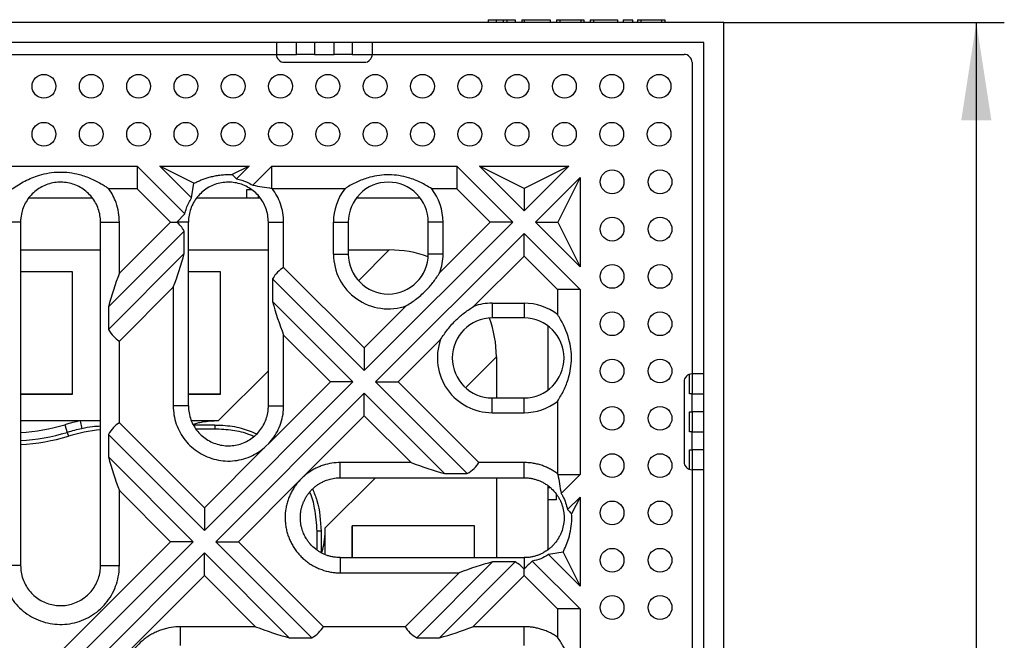
# Model space of a CAD drawing. Units: millimetres. Extents: x -91 to 664, y -32 to 370.
# Drawn here: x 95 to 130, y 118 to 141 of the extents above; entities that cross this region are included whole.
import ezdxf

# ---------------------------------------------------------------- set-up
doc = ezdxf.new("R2010")
doc.units = ezdxf.units.MM
doc.layers.add('FORMAT', color=7, linetype='Continuous')
doc.styles.add('SLDTEXTSTYLE1', font='TXT', dxfattribs={"width": 0.7})
doc.dimstyles.new('SLDDIMSTYLE0', dxfattribs={"dimtxt": 3.5, "dimasz": 3.5, "dimexe": 0, "dimexo": 0.0625, "dimgap": 0.875, "dimtad": 2, "dimlfac": 3.5, "dimrnd": 1e-09, "dimzin": 12, "dimdsep": 46, "dimtxsty": 'SLDTEXTSTYLE1', "dimsah": 1, "dimcen": 0.09, "dimadec": 0, "dimazin": 3, "dimtfac": 1, "dimtdec": 3, "dimtofl": 0, "dimtmove": 0, "dimatfit": 3, "dimfxl": 0, "dimfrac": 2, "dimtolj": 1, "dimtzin": 12, "dimarcsym": 0})

# ---------------------------------------------------------------- blocks, each defined once
blk = doc.blocks.new('SW_SYMBOL_MOD_BOX')
at = {"layer": 'FORMAT', "color": 0}
for p, q in [((200, 200), (200, 800)), ((200, 800), (800, 800)), ((800, 800), (800, 200)), ((200, 200), (800, 200))]:
    blk.add_line(p, q, dxfattribs=at)
blk = doc.blocks.new('_D_1')
at = {"layer": 'FORMAT'}
for p, q in [((119.919, 140.434), (129.929, 140.434)), ((128.929, 140.434), (128.929, 69.005)), ((119.919, 69.005), (129.929, 69.005))]:
    blk.add_line(p, q, dxfattribs=at)
for points in [[(128.929, 140.434), (128.391, 136.934), (129.468, 136.934)], [(128.929, 69.005), (129.468, 72.505), (128.391, 72.505)]]:
    blk.add_solid(points, dxfattribs=at)
at = {"layer": 'FORMAT', "xscale": 0.004614427860696517, "yscale": 0.004614427860696517, "zscale": 0.004614427860696517, "rotation": 90.0000000000004}
blk.add_blockref('SW_SYMBOL_MOD_BOX', (128.372, 95.888), dxfattribs=at)
at = {"layer": 'FORMAT', "char_height": 3.5, "attachment_point": 1, "rotation": 90, "style": 'SLDTEXTSTYLE1'}
for s, insert in [('1', (124.418, 110.372)), ('%%p', (124.418, 107.166)), ('250', (124.418, 100.696))]:
    blk.add_mtext(s, dxfattribs=dict(at, insert=insert))

msp = doc.modelspace()

# ---------------------------------------------------------------- linework, layer by layer
at = {"color": 7, "linetype": 'Continuous', "lineweight": 25}
for p, q in [((119.9086, 140.4339), (48.4801, 140.4339)), ((111.4777, 140.5196), (111.4777, 140.4339)), ((111.4777, 140.5196), (111.7635, 140.5196)), ((111.7635, 140.5196), (111.7635, 140.4339)), ((111.7635, 140.5196), (112.0106, 140.5196)), ((112.0106, 140.5196), (112.0106, 140.4339)), ((112.0106, 140.5196), (112.1494, 140.5196)), ((112.1494, 140.5196), (112.449, 140.5196)), ((112.1494, 140.5196), (112.1494, 140.4339)), ((112.449, 140.5196), (112.449, 140.4339)), ((112.6777, 140.5196), (112.6777, 140.4339)), ((112.6777, 140.5196), (112.7705, 140.5196)), ((112.7705, 140.5196), (112.7705, 140.4339)), ((112.7705, 140.5196), (113.7015, 140.5196)), ((113.7015, 140.5196), (113.7015, 140.4339)), ((113.9234, 140.5196), (113.9234, 140.4339)), ((113.9234, 140.5196), (114.0377, 140.5196)), ((114.0377, 140.5196), (114.0377, 140.4339)), ((114.0377, 140.5196), (114.7873, 140.5196)), ((114.7873, 140.5196), (114.7873, 140.4339)), ((114.7873, 140.5196), (114.9015, 140.5196)), ((114.9015, 140.5196), (114.9015, 140.4339)), ((115.1301, 140.5196), (115.1301, 140.4339)), ((115.1301, 140.5196), (115.2444, 140.5196)), ((115.2444, 140.5196), (115.2444, 140.4339)), ((115.2444, 140.5196), (116.1015, 140.5196)), ((116.1015, 140.5196), (116.1015, 140.4339)), ((116.3064, 140.5196), (116.3064, 140.4339)), ((116.3064, 140.5196), (116.6492, 140.5196)), ((116.4991, 140.5196), (116.4991, 140.5303)), ((116.6492, 140.4339), (116.6492, 140.5196)), ((116.8193, 140.5196), (116.8193, 140.4339)), ((116.8193, 140.5196), (116.9336, 140.5196)), ((116.9336, 140.5196), (116.9336, 140.4339)), ((116.9336, 140.5196), (117.6765, 140.5196)), ((117.6765, 140.5196), (117.6765, 140.4339)), ((117.6765, 140.5196), (117.7907, 140.5196)), ((117.7907, 140.5196), (117.7907, 140.4339)), ((119.9086, 69.0053), (119.9086, 140.4339)), ((119.1944, 139.7196), (49.1944, 139.7196)), ((103.9086, 139.7196), (103.9086, 139.2911)), ((104.6229, 139.2911), (104.6229, 139.7196)), ((105.2658, 139.7196), (105.2658, 139.2911)), ((105.9801, 139.2911), (105.9801, 139.7196)), ((106.6229, 139.7196), (106.6229, 139.2911)), ((107.3372, 139.7196), (107.3372, 139.2911)), ((119.1944, 69.7196), (119.1944, 139.7196)), ((92.1944, 139.2911), (103.9086, 139.2911)), ((103.9086, 139.2911), (104.6229, 139.2911)), ((105.2658, 139.2911), (104.6229, 139.2911)), ((105.2658, 139.2911), (105.9801, 139.2911)), ((106.6229, 139.2911), (105.9801, 139.2911)), ((106.6229, 139.2911), (107.3372, 139.2911)), ((107.3372, 139.2911), (118.4801, 139.2911)), ((104.1944, 139.0053), (107.0515, 139.0053)), ((118.7658, 139.0053), (118.7658, 127.8625)), ((92.3127, 135.2911), (98.9331, 135.2911)), ((98.9331, 135.2911), (98.9307, 134.4853)), ((98.9331, 135.2911), (100.6419, 133.5823)), ((99.7413, 135.2911), (102.9331, 135.2911)), ((100.963, 134.6811), (99.7413, 135.2911)), ((100.8737, 134.1587), (99.7413, 135.2911)), ((102.9331, 135.2911), (102.328, 134.9889)), ((102.9331, 135.2911), (102.4858, 134.8437)), ((103.062, 134.6118), (103.7413, 135.2911)), ((103.7413, 135.2911), (110.3617, 135.2911)), ((103.7436, 134.4988), (103.7413, 135.2911)), ((110.3617, 135.2911), (110.3593, 134.4853)), ((110.3617, 135.2911), (112.3617, 133.2911)), ((112.7658, 134.4943), (111.1698, 135.2911)), ((111.1698, 135.2911), (114.3617, 135.2911)), ((112.7658, 133.6951), (111.1698, 135.2911)), ((114.3617, 135.2911), (112.7658, 134.4943)), ((114.3617, 135.2911), (112.7658, 133.6951)), ((102.328, 134.9889), (102.4858, 134.8437)), ((113.1698, 133.2911), (114.7658, 134.887)), ((114.7658, 134.887), (113.969, 133.2911)), ((114.7658, 134.887), (114.7658, 131.6951)), ((98.9307, 134.4853), (97.9235, 134.4853)), ((98.9307, 134.4853), (100.125, 133.2911)), ((100.8737, 134.1587), (100.963, 134.6811)), ((103.0205, 134.4501), (102.8372, 134.4501)), ((102.8372, 134.4501), (102.8372, 134.1482)), ((103.7436, 134.4988), (103.7647, 134.4853)), ((106.3563, 134.4853), (103.7647, 134.4853)), ((110.3593, 134.4853), (109.461, 134.4853)), ((110.3593, 134.4853), (111.5536, 133.2911)), ((112.7658, 134.4943), (112.7658, 133.6951)), ((97.3337, 134.1482), (95.0546, 134.1482)), ((103.3319, 134.1482), (101.0567, 134.1482)), ((109.0515, 134.1482), (106.7658, 134.1482)), ((100.3561, 133.2911), (100.6419, 133.5823)), ((94.7656, 133.2911), (94.0929, 133.2911)), ((94.7656, 133.2911), (94.7656, 121.0053)), ((97.6231, 133.2911), (98.2958, 133.2911)), ((97.6231, 121.0053), (97.6231, 133.2911)), ((100.125, 133.2911), (98.2958, 131.4619)), ((98.2958, 131.4619), (98.2958, 133.2911)), ((100.125, 133.2911), (100.3561, 133.2911)), ((100.7658, 133.2911), (100.3561, 133.2911)), ((100.7658, 126.7196), (100.7658, 133.2911)), ((103.6229, 133.2911), (104.1673, 133.2911)), ((103.6229, 126.7196), (103.6229, 133.2911)), ((104.1673, 131.6732), (104.1673, 133.2911)), ((105.95, 133.2911), (106.4801, 133.2911)), ((105.95, 132.1482), (105.95, 133.2911)), ((106.4801, 133.2911), (106.4801, 132.1482)), ((112.3617, 133.2911), (107.0515, 127.9808)), ((109.3372, 132.1482), (109.3372, 133.2911)), ((111.5536, 133.2911), (109.7538, 131.4913)), ((109.8673, 132.1482), (109.8673, 133.2911)), ((112.3617, 133.2911), (111.5536, 133.2911)), ((113.1698, 133.2911), (113.969, 133.2911)), ((114.7658, 131.6951), (113.1698, 133.2911)), ((113.969, 133.2911), (114.7658, 131.6951)), ((100.6141, 132.972), (97.9032, 130.2611)), ((100.6141, 132.1639), (100.6141, 132.972)), ((107.4556, 127.5768), (112.7658, 132.887)), ((112.7658, 132.0789), (112.7658, 132.887)), ((112.7658, 132.887), (114.7658, 130.887)), ((94.7656, 132.2968), (97.6231, 132.2968)), ((97.9032, 129.453), (100.6141, 132.1639)), ((100.7658, 132.2968), (103.6229, 132.2968)), ((105.95, 132.1482), (106.4801, 132.1482)), ((106.4801, 132.2968), (107.9463, 132.2968)), ((109.8673, 132.1482), (109.3372, 132.1482)), ((110.966, 130.2791), (112.7658, 132.0789)), ((112.7658, 132.0789), (113.9601, 130.8846)), ((107.0515, 128.789), (104.1673, 131.6732)), ((96.6229, 131.5106), (94.7656, 131.5106)), ((96.6229, 127.1431), (96.6229, 131.5106)), ((101.9086, 131.5106), (100.7658, 131.5106)), ((101.9086, 127.1431), (101.9086, 131.5106)), ((98.2958, 129.0375), (100.2214, 130.9631)), ((100.2214, 130.9631), (100.2214, 126.7196)), ((103.7746, 131.2577), (103.7746, 130.4496)), ((107.0515, 127.9808), (103.7746, 131.2577)), ((114.7658, 130.887), (113.9601, 130.8846)), ((113.9601, 130.8846), (113.9601, 129.9863)), ((114.7658, 130.887), (114.7658, 124.2666)), ((97.9032, 130.2611), (97.9032, 129.453)), ((103.7746, 130.4496), (106.6474, 127.5768)), ((108.5656, 130.303), (107.0515, 128.789)), ((111.6229, 130.3925), (111.6229, 129.8625)), ((111.6229, 130.3925), (112.7658, 130.3925)), ((112.7658, 129.8625), (111.6229, 129.8625)), ((113.6229, 127.2911), (113.6229, 129.5768)), ((104.1673, 129.2488), (105.8393, 127.5768)), ((104.1673, 126.7196), (104.1673, 129.2488)), ((98.2958, 126.1161), (98.2958, 129.0375)), ((108.2637, 127.5768), (109.7778, 129.0909)), ((107.0515, 128.789), (107.0515, 127.9808)), ((111.7715, 128.4716), (111.7715, 127.0053)), ((118.6801, 127.1482), (118.6801, 127.8493)), ((118.7658, 127.8625), (118.7658, 127.1482)), ((119.1944, 127.8625), (118.7658, 127.8625)), ((106.6474, 127.5768), (101.3372, 122.2666)), ((105.8393, 127.5768), (103.641, 125.3785)), ((106.6474, 127.5768), (105.8393, 127.5768)), ((107.4556, 127.5768), (108.2637, 127.5768)), ((110.7324, 124.2999), (107.4556, 127.5768)), ((111.1479, 124.6925), (108.2637, 127.5768)), ((118.4801, 127.5768), (118.4801, 124.7196)), ((94.7656, 127.1431), (96.6229, 127.1431)), ((96.6229, 127.1431), (94.7656, 127.1431)), ((100.7658, 127.1431), (101.9086, 127.1431)), ((101.9086, 127.1431), (100.7658, 127.1431)), ((101.7413, 121.8625), (107.0515, 127.1727)), ((107.0515, 126.3646), (107.0515, 127.1727)), ((107.0515, 127.1727), (109.9243, 124.2999)), ((118.7658, 127.1482), (118.6801, 127.1482)), ((118.7658, 126.5053), (118.7658, 127.1482)), ((118.7658, 127.1482), (119.1944, 127.1482)), ((100.7658, 126.7196), (100.2214, 126.7196)), ((103.6229, 126.7196), (104.1673, 126.7196)), ((111.6229, 126.4753), (111.6229, 127.0053)), ((111.6229, 127.0053), (112.7658, 127.0053)), ((112.7658, 126.4753), (112.7658, 127.0053)), ((113.9601, 126.8815), (113.9601, 124.29)), ((104.8533, 124.1664), (107.0515, 126.3646)), ((107.0515, 126.3646), (108.7235, 124.6925)), ((111.6229, 126.4753), (112.7658, 126.4753)), ((118.6801, 125.7911), (118.6801, 126.5053)), ((118.6801, 126.5053), (118.7658, 126.5053)), ((118.7658, 126.5053), (118.7658, 125.7911)), ((119.1944, 126.5053), (118.7658, 126.5053)), ((96.8931, 126.1822), (94.7656, 126.1822)), ((96.3514, 126.0455), (96.433, 125.7717)), ((97.6231, 126.1822), (96.8931, 126.1822)), ((96.8931, 126.1822), (96.9512, 125.9024)), ((101.3372, 123.0747), (98.2958, 126.1161)), ((101.8317, 126.1822), (100.8738, 126.1822)), ((101.7081, 126.0336), (100.9792, 126.0336)), ((101.7081, 126.0336), (101.7081, 125.8907)), ((96.433, 125.7717), (96.4738, 125.6348)), ((97.9032, 125.7006), (97.9032, 124.8924)), ((101.3372, 122.2666), (97.9032, 125.7006)), ((118.7658, 125.7911), (118.6801, 125.7911)), ((118.7658, 125.1482), (118.7658, 125.7911)), ((118.7658, 125.7911), (119.1944, 125.7911)), ((103.641, 125.3785), (103.5356, 125.273)), ((103.5356, 125.273), (101.3372, 123.0747)), ((118.6801, 125.1482), (118.7658, 125.1482)), ((118.6801, 124.4471), (118.6801, 125.1482)), ((118.7658, 125.1482), (118.7658, 124.4339)), ((119.1944, 125.1482), (118.7658, 125.1482)), ((97.9032, 124.8924), (100.9331, 121.8625)), ((108.7235, 124.6925), (106.1944, 124.6925)), ((106.1944, 124.1482), (106.1944, 124.6925)), ((112.7658, 124.6925), (111.1479, 124.6925)), ((112.7658, 124.1482), (112.7658, 124.6925)), ((109.9243, 124.2999), (110.7324, 124.2999)), ((113.9735, 124.2689), (113.9601, 124.29)), ((113.9735, 124.2689), (114.7658, 124.2666)), ((114.7658, 124.2666), (114.0865, 123.5873)), ((118.7658, 124.4339), (118.7658, 112.7196)), ((119.1944, 124.4339), (118.7658, 124.4339)), ((102.5494, 121.8625), (104.7478, 124.0609)), ((104.7478, 124.0609), (104.8533, 124.1664)), ((106.1944, 124.1482), (112.7658, 124.1482)), ((111.7715, 124.1482), (111.7715, 121.2911)), ((98.2958, 121.0053), (98.2958, 123.6917)), ((98.2958, 123.6917), (100.125, 121.8625)), ((113.6229, 121.5822), (113.6229, 123.861)), ((113.9249, 123.3625), (113.9249, 123.553)), ((113.9249, 123.3625), (113.6229, 123.3625)), ((114.3184, 123.0111), (114.7658, 123.4584)), ((114.7658, 123.4584), (114.4637, 122.8533)), ((114.7658, 123.4584), (114.7658, 120.2666)), ((101.3372, 123.0747), (101.3372, 122.2666)), ((105.5083, 122.2333), (105.3655, 122.2333)), ((105.5083, 122.2333), (105.5083, 121.5045)), ((105.6569, 121.4005), (105.6569, 122.357)), ((110.9854, 122.4339), (106.6178, 122.4339)), ((106.6178, 122.4339), (106.6178, 121.2911)), ((106.6178, 121.2911), (106.6178, 122.4339)), ((110.9854, 121.2911), (110.9854, 122.4339)), ((100.125, 121.8625), (95.6229, 117.3604)), ((100.9331, 121.8625), (95.6229, 116.5523)), ((100.9331, 121.8625), (100.125, 121.8625)), ((101.7413, 121.8625), (102.5494, 121.8625)), ((105.1753, 118.4285), (101.7413, 121.8625)), ((105.5908, 118.8211), (102.5494, 121.8625)), ((96.027, 116.1482), (101.3372, 121.4584)), ((101.3372, 120.6503), (101.3372, 121.4584)), ((101.3372, 121.4584), (104.3672, 118.4285)), ((114.1558, 121.4883), (113.6335, 121.3989)), ((114.1558, 121.4883), (114.7658, 120.2666)), ((106.1944, 121.2911), (106.1944, 120.7467)), ((106.1944, 121.2911), (112.7658, 121.2911)), ((111.6386, 121.1394), (108.9277, 118.4285)), ((109.7358, 118.4285), (112.4467, 121.1394)), ((112.4467, 121.1394), (111.6386, 121.1394)), ((112.7658, 121.2911), (112.7658, 120.8814)), ((113.0576, 121.1667), (114.7658, 119.4584)), ((114.7658, 120.2666), (113.6335, 121.3989)), ((94.7656, 121.0053), (94.0929, 121.0053)), ((97.6231, 121.0053), (98.2958, 121.0053)), ((106.1944, 120.7467), (110.4378, 120.7467)), ((110.4378, 120.7467), (108.5122, 118.8211)), ((112.7658, 120.6503), (112.7658, 120.8814)), ((96.8351, 116.1482), (101.3372, 120.6503)), ((101.3372, 120.6503), (103.1664, 118.8211)), ((110.9366, 118.8211), (112.7658, 120.6503)), ((112.7658, 120.6503), (113.9601, 119.456)), ((114.7658, 119.4584), (113.9601, 119.456)), ((113.9601, 119.456), (113.9601, 118.4488)), ((114.7658, 119.4584), (114.7658, 112.838)), ((100.4801, 118.1483), (100.4801, 118.8211)), ((103.1664, 118.8211), (100.4801, 118.8211)), ((108.5122, 118.8211), (105.5908, 118.8211)), ((112.7658, 118.8211), (110.9366, 118.8211)), ((112.7658, 118.1483), (112.7658, 118.8211)), ((104.3672, 118.4285), (105.1753, 118.4285)), ((108.9277, 118.4285), (109.7358, 118.4285))]:
    msp.add_line(p, q, dxfattribs=at)
at = {"color": 8, "linetype": 'Continuous', "lineweight": 25}
for p, q in [((103.2658, 134.1482), (103.2658, 134.232)), ((107.9463, 132.2968), (106.8445, 131.195)), ((110.6698, 127.3698), (111.7715, 128.4716)), ((103.6229, 127.9734), (101.8317, 126.1822)), ((101.7081, 125.8907), (101.0371, 125.8907)), ((105.6569, 122.357), (107.4481, 124.1482)), ((113.7089, 123.7911), (113.6229, 123.7911)), ((105.3655, 121.5576), (105.3655, 122.2333))]:
    msp.add_line(p, q, dxfattribs=at)
at = {"color": 7, "linetype": 'Continuous', "lineweight": 25}
for centre in [(95.6001, 138.1482), (97.2915, 138.1482), (98.9829, 138.1482), (100.6744, 138.1482), (102.3658, 138.1482), (104.0572, 138.1482), (105.7486, 138.1482), (107.4401, 138.1482), (109.1315, 138.1482), (110.8229, 138.1482), (112.5144, 138.1482), (114.2058, 138.1482), (115.8972, 138.1482), (117.5886, 138.1482), (95.6001, 136.4339), (97.2915, 136.4339), (98.9829, 136.4339), (100.6744, 136.4339), (102.3658, 136.4339), (104.0572, 136.4339), (105.7486, 136.4339), (107.4401, 136.4339), (109.1315, 136.4339), (110.8229, 136.4339), (112.5144, 136.4339), (114.2058, 136.4339), (115.8972, 136.4339), (117.5886, 136.4339), (115.9086, 134.7311), (117.6229, 134.7311), (115.9086, 133.0396), (117.6229, 133.0396), (115.9086, 131.3482), (117.6229, 131.3482), (115.9086, 129.6568), (117.6229, 129.6568), (115.9086, 127.9653), (117.6229, 127.9653), (115.9086, 126.2739), (117.6229, 126.2739), (115.9086, 124.5825), (117.6229, 124.5825), (115.9086, 122.8911), (117.6229, 122.8911), (115.9086, 121.1996), (117.6229, 121.1996), (115.9086, 119.5082), (117.6229, 119.5082)]:
    msp.add_circle(centre, 0.4247, dxfattribs=at)
for centre, radius, start, end in [((104.1944, 139.2911), 0.2857, 180, 270), ((107.0515, 139.2911), 0.2857, 270, 0), ((118.4801, 139.0053), 0.2857, 0, 90), ((107.9086, 133.2911), 1.9586, 142.42797, 180), ((107.9086, 133.2911), 1.4286, 0, 180), ((107.9086, 133.2911), 1.9586, 0, 37.57203), ((107.9086, 132.1482), 1.9586, 180, 289.59741), ((107.9086, 132.1482), 1.4286, 180, 0), ((107.9086, 132.1482), 1.9586, 340.40259, 0), ((111.6229, 128.4339), 1.9586, 90, 109.59741), ((112.7658, 128.4339), 1.9586, 52.42797, 90), ((111.6229, 128.4339), 1.4286, 90, 270), ((112.7658, 128.4339), 1.4286, 270, 90), ((111.6229, 128.4339), 1.9586, 160.40259, 270), ((118.7658, 127.5768), 0.2857, 90, 180), ((112.7658, 128.4339), 1.9586, 270, 307.57203), ((98.2285, 119.7479), 6.5714, 101.72512, 106.59784), ((94.311, 132.8907), 7.4286, 273.50861, 286.59784), ((98.2285, 119.7479), 6.2857, 101.72512, 106.59784), ((118.7658, 124.7196), 0.2857, 180, 270)]:
    msp.add_arc(centre, radius, start, end, dxfattribs=at)
at = {"color": 8, "linetype": 'Continuous', "lineweight": 25}
for centre, radius, start, end in [((94.311, 132.8907), 7.1429, 273.64914, 286.59784), ((98.2285, 119.7479), 6.1429, 95.65654, 106.59784), ((94.311, 132.8907), 7.5714, 273.44233, 286.59784)]:
    msp.add_arc(centre, radius, start, end, dxfattribs=at)
at = {"color": 7, "linetype": 'Continuous', "lineweight": 25}
for centre, major_axis, ratio, start_param, end_param in [((98.1515, 128.7113), (1.9597, 4.7311), 0.4142136, 5.9743896, 6.1488095), ((98.1515, 131.4994), (1.9597, 4.7311), 0.4142136, 4.7703623, 5.0211847), ((107.5888, 128.114), (3.0815, 3.0815), 0.9178784, 0.3978099, 0.7426053), ((106.2372, 126.9971), (-1.9597, 4.7311), 0.4142136, 0.0579734, 0.3087957), ((100.3658, 130.9256), (1.9597, 4.7311), 0.4142136, 1.6287697, 1.8795921), ((106.2372, 129.7851), (-1.9597, 4.7311), 0.4142136, 1.2620006, 1.512823), ((107.5888, 128.114), (3.0815, 3.0815), 0.9178784, 5.54058, 5.8853754), ((100.3658, 133.7136), (1.9597, 4.7311), 0.4142136, 2.8327969, 3.0836193), ((100.3658, 121.4399), (-1.9597, 4.7311), 0.4142136, 0.0579734, 0.3087957), ((100.3658, 124.2279), (-1.9597, 4.7311), 0.4142136, 1.2620006, 1.512823), ((109.2598, 126.7625), (4.7311, -1.9597), 0.4142136, 4.7703623, 5.0211847), ((106.4718, 126.7625), (4.7311, -1.9597), 0.4142136, 5.9743896, 6.2252119), ((110.9741, 118.6768), (4.7311, 1.9597), 0.4142136, 1.2620006, 1.512823), ((108.1861, 118.6768), (4.7311, 1.9597), 0.4142136, 0.1343759, 0.3087957), ((103.7026, 120.8911), (4.7311, -1.9597), 0.4142136, 4.7703623, 5.0211847), ((100.9146, 120.8911), (4.7311, -1.9597), 0.4142136, 5.9743896, 6.2252119), ((113.1884, 120.8911), (4.7311, 1.9597), 0.4142136, 3.199566, 3.4503884), ((110.4003, 120.8911), (4.7311, 1.9597), 0.4142136, 4.4035932, 4.6544156)]:
    msp.add_ellipse(centre, major_axis=major_axis, ratio=ratio, start_param=start_param, end_param=end_param, dxfattribs=at)
for points, knots in [([(94.4652, 134.4853), (94.6129, 134.5805), (94.9124, 134.7734), (95.364, 134.9592), (95.7845, 135.0571), (96.147, 135.0908), (96.5145, 135.0702), (96.9016, 134.994), (97.3008, 134.8508), (97.6035, 134.6901), (97.8081, 134.5632), (97.885, 134.5113), (97.9235, 134.4853)], [0, 0, 0, 0, 0.14719336, 0.2983, 0.3921156, 0.48846314, 0.58236349, 0.67906672, 0.7987775, 0.92185643, 0.96090632, 1, 1, 1, 1]), ([(100.963, 134.6811), (101.006, 134.7024), (101.092, 134.7449), (101.2263, 134.8021), (101.3649, 134.8535), (101.514, 134.8998), (101.6736, 134.9392), (101.8445, 134.9694), (102.0198, 134.9883), (102.1819, 134.9948), (102.2847, 134.9907), (102.328, 134.9889)], [0, 0, 0, 0, 0.1046417, 0.2095587, 0.3154538, 0.4217415, 0.5417215, 0.6624496, 0.7856492, 0.9097779, 1, 1, 1, 1]), ([(102.4858, 134.8437), (102.614, 134.8112), (102.8173, 134.7598), (102.996, 134.6517), (103.062, 134.6118)], [0, 0, 0, 0, 0.630894, 1, 1, 1, 1]), ([(109.461, 134.4853), (109.3325, 134.5624), (109.0726, 134.7182), (108.6746, 134.8734), (108.291, 134.9613), (107.9411, 134.9911), (107.5869, 134.9701), (107.2117, 134.8939), (106.8232, 134.7516), (106.5366, 134.5987), (106.3853, 134.5036), (106.3563, 134.4853)], [0, 0, 0, 0, 0.1406476, 0.2845043, 0.3865397, 0.4913863, 0.5934971, 0.6986501, 0.8312695, 0.9675936, 1, 1, 1, 1]), ([(97.6231, 133.2911), (97.6193, 133.3701), (97.6115, 133.5305), (97.5495, 133.7634), (97.4511, 133.9849), (97.3176, 134.1849), (97.1511, 134.3612), (96.959, 134.506), (96.7433, 134.6175), (96.514, 134.6905), (96.2737, 134.7244), (96.0337, 134.7175), (95.7963, 134.6702), (95.5722, 134.5847), (95.3637, 134.4617), (95.1801, 134.3069), (95.0236, 134.1217), (94.9014, 133.9146), (94.8147, 133.6879), (94.7784, 133.5038), (94.7669, 133.3702), (94.7661, 133.3175), (94.7656, 133.2911)], [0, 0, 0, 0, 0.0528467, 0.1072225, 0.1600757, 0.2144514, 0.2672908, 0.3216583, 0.3745805, 0.4290409, 0.4818648, 0.5362153, 0.5889119, 0.6431406, 0.6959053, 0.7501921, 0.8030438, 0.8574252, 0.9103071, 0.9647134, 0.9823089, 1, 1, 1, 1]), ([(98.2958, 133.2911), (98.2903, 133.4076), (98.2791, 133.6439), (98.1928, 133.9634), (98.0746, 134.2475), (97.9742, 134.4056), (97.9235, 134.4853)], [0, 0, 0, 0, 0.275025, 0.558041, 0.7770441, 1, 1, 1, 1]), ([(103.6229, 133.2911), (103.6187, 133.3747), (103.61, 133.5448), (103.5416, 133.7862), (103.4366, 134.0104), (103.2987, 134.2079), (103.1283, 134.381), (102.9331, 134.5217), (102.7149, 134.6287), (102.4841, 134.6969), (102.2429, 134.7256), (102.0026, 134.7136), (101.7656, 134.6609), (101.5428, 134.57), (101.3366, 134.4419), (101.1564, 134.2825), (101.0041, 134.0933), (100.8868, 133.8832), (100.8057, 133.6544), (100.7748, 133.4751), (100.7666, 133.3529), (100.766, 133.3117), (100.7658, 133.2911)], [0, 0, 0, 0, 0.0559161, 0.1136559, 0.1665779, 0.2210326, 0.2739524, 0.3284071, 0.3813292, 0.4357859, 0.4886934, 0.543135, 0.596029, 0.6504578, 0.7033459, 0.7577655, 0.8106789, 0.8651259, 0.9180124, 0.9724203, 0.9861969, 1, 1, 1, 1]), ([(103.062, 134.6118), (103.1752, 134.5921), (103.4017, 134.5528), (103.6296, 134.5168), (103.7436, 134.4988)], [0, 0, 0, 0, 0.50002202, 1, 1, 1, 1]), ([(104.1673, 133.2911), (104.1621, 133.4004), (104.1515, 133.6223), (104.0668, 133.9362), (103.9413, 134.2301), (103.824, 134.3996), (103.7647, 134.4853)], [0, 0, 0, 0, 0.2556379, 0.5187008, 0.7563868, 1, 1, 1, 1]), ([(100.6419, 133.5823), (100.6571, 133.6526), (100.7015, 133.8567), (100.8055, 134.0391), (100.8737, 134.1587)], [0, 0, 0, 0, 0.3440019, 1, 1, 1, 1]), ([(109.8673, 133.2911), (109.6683, 133.2911), (109.4617, 133.2911), (109.3416, 133.2911), (109.3372, 133.2911)], [0, 0, 0, 0, 0.9634089, 1, 1, 1, 1]), ([(108.5656, 130.303), (108.6898, 130.3846), (108.9421, 130.5503), (109.2667, 130.8478), (109.5416, 131.1655), (109.6825, 131.3818), (109.7538, 131.4913)], [0, 0, 0, 0, 0.2652372, 0.538632, 0.766591, 1, 1, 1, 1]), ([(109.7778, 129.0909), (109.8593, 129.2151), (110.025, 129.4674), (110.3225, 129.792), (110.6402, 130.0669), (110.8565, 130.2078), (110.966, 130.2791)], [0, 0, 0, 0, 0.2652372, 0.538632, 0.766591, 1, 1, 1, 1]), ([(112.7658, 130.3925), (112.7658, 130.1935), (112.7658, 129.987), (112.7658, 129.8669), (112.7658, 129.8625)], [0, 0, 0, 0, 0.9634089, 1, 1, 1, 1]), ([(113.9601, 126.8815), (114.0379, 127.0119), (114.1933, 127.2722), (114.3906, 127.7761), (114.4924, 128.4044), (114.3861, 129.18), (114.1476, 129.6878), (113.9783, 129.9572), (113.9601, 129.9863)], [0, 0, 0, 0, 0.1427641, 0.2851533, 0.4917942, 0.6987952, 0.9675181, 1, 1, 1, 1]), ([(100.2214, 126.7196), (100.2267, 126.6103), (100.2373, 126.3885), (100.3234, 126.0666), (100.4594, 125.7603), (100.6443, 125.4842), (100.8743, 125.2412), (101.1392, 125.0416), (101.4371, 124.8878), (101.7542, 124.7876), (102.0866, 124.7401), (102.4186, 124.7506), (102.7468, 124.8162), (103.0437, 124.9307), (103.3119, 125.0827), (103.4605, 125.2091), (103.5356, 125.273)], [0, 0, 0, 0, 0.0717045, 0.1454917, 0.2172215, 0.2910393, 0.3625094, 0.4360164, 0.5077748, 0.5816176, 0.6533771, 0.7272327, 0.7986778, 0.872144, 0.9353626, 1, 1, 1, 1]), ([(100.7658, 126.7196), (100.77, 126.636), (100.7787, 126.4659), (100.8472, 126.2245), (100.9521, 126.0003), (101.09, 125.8028), (101.2604, 125.6297), (101.4556, 125.489), (101.6738, 125.382), (101.9046, 125.3138), (102.1458, 125.2851), (102.3861, 125.2971), (102.6231, 125.3498), (102.8459, 125.4407), (103.0521, 125.5688), (103.2323, 125.7282), (103.3846, 125.9174), (103.5019, 126.1275), (103.583, 126.3563), (103.6139, 126.5356), (103.6221, 126.6578), (103.6227, 126.699), (103.6229, 126.7196)], [0, 0, 0, 0, 0.0559161, 0.1136559, 0.1665779, 0.2210326, 0.2739524, 0.3284071, 0.3813292, 0.4357859, 0.4886934, 0.543135, 0.596029, 0.6504578, 0.7033459, 0.7577655, 0.8106789, 0.8651259, 0.9180124, 0.9724203, 0.9861969, 1, 1, 1, 1]), ([(103.641, 125.3785), (103.7053, 125.454), (103.8354, 125.6069), (103.9878, 125.8785), (104.1018, 126.1815), (104.1595, 126.4686), (104.1651, 126.6503), (104.1673, 126.7196)], [0, 0, 0, 0, 0.201606, 0.4080139, 0.6302034, 0.8587995, 1, 1, 1, 1]), ([(101.8317, 126.1822), (101.6396, 126.174), (101.3874, 126.1633), (101.1195, 126.1076), (101.019, 126.0805), (100.9675, 126.0632), (100.9417, 126.0503), (100.9342, 126.0434), (100.9352, 126.0388), (100.9443, 126.0353), (100.9598, 126.0338), (100.9736, 126.0336), (100.9792, 126.0336)], [0, 0, 0, 0, 0.5484927, 0.7197684, 0.791653, 0.8640663, 0.8930162, 0.9123703, 0.9318352, 0.9495427, 0.9796806, 1, 1, 1, 1]), ([(101.7081, 126.0336), (101.8043, 126.0313), (102.1213, 126.0238), (102.6382, 125.9551), (103.0269, 125.7943), (103.2107, 125.7184)], [0, 0, 0, 0, 0.186834, 0.6155786, 1, 1, 1, 1]), ([(97.6231, 125.9901), (97.5252, 125.9853), (97.2991, 125.974), (97.0771, 125.9284), (96.9512, 125.9024)], [0, 0, 0, 0, 0.4325326, 1, 1, 1, 1]), ([(106.1944, 124.6925), (106.093, 124.6881), (105.8877, 124.679), (105.634, 124.6161), (105.4339, 124.5426), (105.2839, 124.4726), (105.1388, 124.3892), (104.9927, 124.2888), (104.9018, 124.209), (104.8533, 124.1664)], [0, 0, 0, 0, 0.2061855, 0.4174971, 0.5283237, 0.6399151, 0.7539339, 0.8687992, 1, 1, 1, 1]), ([(113.9601, 124.29), (113.9192, 124.3197), (113.8371, 124.3794), (113.7048, 124.4569), (113.5658, 124.5253), (113.4183, 124.5838), (113.2636, 124.6311), (113.1015, 124.6661), (112.9351, 124.6884), (112.8224, 124.6912), (112.7658, 124.6925)], [0, 0, 0, 0, 0.1182176, 0.2371522, 0.3583142, 0.480235, 0.607861, 0.7363711, 0.8676959, 1, 1, 1, 1]), ([(113.9735, 124.2689), (113.9915, 124.1549), (114.0276, 123.9269), (114.0668, 123.7005), (114.0865, 123.5873)], [0, 0, 0, 0, 0.4999407, 1, 1, 1, 1]), ([(104.7478, 124.0609), (104.7124, 124.0209), (104.6414, 123.9408), (104.5472, 123.8092), (104.4627, 123.6694), (104.3892, 123.5209), (104.3277, 123.3648), (104.2801, 123.2045), (104.2349, 122.9875), (104.2163, 122.7657), (104.2272, 122.5443), (104.2492, 122.3799), (104.2842, 122.2187), (104.333, 122.0593), (104.3953, 121.9047), (104.4703, 121.7562), (104.5574, 121.6141), (104.6577, 121.4785), (104.769, 121.3525), (104.8893, 121.2372), (105.0177, 121.133), (105.1561, 121.0392), (105.3015, 120.9577), (105.5035, 120.8659), (105.7164, 120.7997), (105.9235, 120.7635), (106.0653, 120.7491), (106.1513, 120.7475), (106.1944, 120.7467)], [0, 0, 0, 0, 0.0350046, 0.0702447, 0.106026, 0.1420546, 0.1788704, 0.2159624, 0.251652, 0.3242158, 0.3612041, 0.3969561, 0.4329464, 0.4693115, 0.5062018, 0.5421711, 0.5783905, 0.6154145, 0.652719, 0.6885569, 0.7246403, 0.7611138, 0.7981206, 0.8338677, 0.9065716, 0.9436154, 0.9717472, 1, 1, 1, 1]), ([(106.1944, 121.2911), (106.1152, 121.2947), (105.9953, 121.3002), (105.8381, 121.3346), (105.6841, 121.381), (105.5367, 121.447), (105.3995, 121.5305), (105.2698, 121.6254), (105.1526, 121.7364), (105.0507, 121.8606), (104.9879, 121.9521), (104.9223, 122.0648), (104.8546, 122.2109), (104.8047, 122.3746), (104.7777, 122.5228), (104.7662, 122.642), (104.7647, 122.7632), (104.7735, 122.8837), (104.7924, 123.0026), (104.821, 123.1189), (104.8596, 123.2336), (104.9078, 123.3444), (104.9649, 123.4504), (105.0303, 123.5507), (105.1048, 123.6462), (105.1869, 123.7349), (105.2759, 123.816), (105.3709, 123.889), (105.4728, 123.9546), (105.5708, 124.0064), (105.6903, 124.0587), (105.8432, 124.1088), (106.0223, 124.1428), (106.1439, 124.1466), (106.1944, 124.1482)], [0, 0, 0, 0, 0.0528885, 0.080024, 0.1073607, 0.160442, 0.1873852, 0.214721, 0.2678, 0.2947421, 0.3220769, 0.3418994, 0.3819183, 0.4294417, 0.4559061, 0.4825558, 0.5094921, 0.5368218, 0.5632754, 0.5899145, 0.6168407, 0.6441592, 0.6706131, 0.6972521, 0.7241773, 0.7514945, 0.7779618, 0.8046142, 0.8315533, 0.858885, 0.8787076, 0.9187267, 0.9662521, 1, 1, 1, 1]), ([(112.7658, 124.1482), (112.8052, 124.1473), (112.8844, 124.1454), (113.0033, 124.1299), (113.122, 124.1049), (113.2378, 124.0698), (113.3495, 124.0253), (113.4568, 123.9719), (113.5604, 123.9089), (113.6581, 123.8374), (113.7793, 123.732), (113.8868, 123.6115), (113.9778, 123.4791), (114.0372, 123.3746), (114.0876, 123.2659), (114.1292, 123.152), (114.1608, 123.0351), (114.1896, 122.8771), (114.1983, 122.7159), (114.1866, 122.5557), (114.1615, 122.3971), (114.1165, 122.2422), (114.0524, 122.095), (113.9762, 121.9536), (113.8825, 121.8223), (113.7733, 121.7045), (113.6547, 121.5963), (113.5227, 121.5034), (113.3806, 121.4283), (113.2701, 121.3813), (113.1562, 121.3437), (113.0382, 121.3156), (112.9077, 121.2953), (112.8163, 121.2926), (112.7658, 121.2911)], [0, 0, 0, 0, 0.0263766, 0.0529368, 0.0800727, 0.1074098, 0.1337858, 0.160345, 0.1874817, 0.2148178, 0.2411927, 0.2948384, 0.3221737, 0.3485495, 0.3751088, 0.4022455, 0.429582, 0.4559516, 0.5095856, 0.5369157, 0.5632741, 0.6168879, 0.6442067, 0.6705657, 0.7241784, 0.7514959, 0.7778681, 0.8315082, 0.8588403, 0.8852167, 0.9117767, 0.9389126, 0.9662516, 1, 1, 1, 1]), ([(105.2025, 123.7468), (105.2583, 123.6103), (105.4548, 123.1296), (105.486, 122.6073), (105.5083, 122.2333)], [0, 0, 0, 0, 0.2840737, 1, 1, 1, 1]), ([(114.0865, 123.5873), (114.1083, 123.5526), (114.2191, 123.3764), (114.2742, 123.1738), (114.3184, 123.0111)], [0, 0, 0, 0, 0.1968397, 1, 1, 1, 1]), ([(114.1558, 121.4883), (114.1947, 121.569), (114.2728, 121.7312), (114.371, 122.0114), (114.4438, 122.3294), (114.4716, 122.6209), (114.4656, 122.7965), (114.4637, 122.8533)], [0, 0, 0, 0, 0.1951981, 0.3924478, 0.6337959, 0.8816399, 1, 1, 1, 1]), ([(114.3184, 123.0111), (114.3483, 122.9777), (114.3959, 122.9243), (114.4452, 122.8726), (114.4637, 122.8533)], [0, 0, 0, 0, 0.6265, 1, 1, 1, 1]), ([(105.5083, 121.5045), (105.5084, 121.4961), (105.5086, 121.4805), (105.5111, 121.4652), (105.5151, 121.4593), (105.5205, 121.4613), (105.5287, 121.4733), (105.5454, 121.5123), (105.5893, 121.6612), (105.6428, 121.9532), (105.6519, 122.214), (105.6569, 122.357)], [0, 0, 0, 0, 0.0310219, 0.0572587, 0.0758357, 0.0944733, 0.1169591, 0.1536806, 0.2523822, 0.5899792, 1, 1, 1, 1]), ([(113.0576, 121.1667), (113.0071, 121.1211), (112.9313, 121.0526), (112.8339, 120.9576), (112.7885, 120.9068), (112.7658, 120.8814)], [0, 0, 0, 0, 0.4996101, 0.7496732, 1, 1, 1, 1]), ([(113.6335, 121.3989), (113.544, 121.3462), (113.3637, 121.24), (113.1601, 121.1912), (113.0576, 121.1667)], [0, 0, 0, 0, 0.4959599, 1, 1, 1, 1]), ([(94.0929, 121.0053), (94.0985, 120.8889), (94.1098, 120.6526), (94.2015, 120.3096), (94.3464, 119.9833), (94.5434, 119.6892), (94.7885, 119.4304), (95.0708, 119.2178), (95.3882, 119.054), (95.726, 118.9473), (96.08, 118.8968), (96.4337, 118.908), (96.7831, 118.9782), (97.1135, 119.1048), (97.4219, 119.2871), (97.6925, 119.5179), (97.9227, 119.7922), (98.101, 120.0982), (98.2266, 120.4325), (98.2785, 120.7017), (98.2942, 120.8945), (98.2953, 120.9684), (98.2958, 121.0053)], [0, 0, 0, 0, 0.0529265, 0.1073907, 0.1603238, 0.2147972, 0.2675541, 0.3218164, 0.3747769, 0.4292769, 0.4822299, 0.5367299, 0.5894546, 0.6436716, 0.6969057, 0.7517128, 0.8046457, 0.8591196, 0.9120025, 0.9664105, 0.9831817, 1, 1, 1, 1]), ([(94.7656, 121.0053), (94.7695, 120.9263), (94.7772, 120.7659), (94.8392, 120.533), (94.9376, 120.3115), (95.0711, 120.1115), (95.2377, 119.9352), (95.4297, 119.7904), (95.6454, 119.6789), (95.8747, 119.6059), (96.115, 119.5721), (96.355, 119.5789), (96.5924, 119.6262), (96.8165, 119.7117), (97.025, 119.8347), (97.2086, 119.9895), (97.3651, 120.1747), (97.4873, 120.3818), (97.574, 120.6085), (97.6103, 120.7926), (97.6218, 120.9262), (97.6227, 120.9789), (97.6231, 121.0053)], [0, 0, 0, 0, 0.0528467, 0.1072225, 0.1600757, 0.2144514, 0.2672908, 0.3216583, 0.3745805, 0.4290409, 0.4818648, 0.5362153, 0.5889119, 0.6431406, 0.6959053, 0.7501921, 0.8030438, 0.8574252, 0.9103071, 0.9647134, 0.9823089, 1, 1, 1, 1]), ([(100.4801, 118.8211), (100.4241, 118.8198), (100.2545, 118.8158), (100.0289, 118.7775), (99.8084, 118.7134), (99.6455, 118.6509), (99.4867, 118.5744), (99.3331, 118.4836), (99.1882, 118.3803), (99.0086, 118.2275), (98.8484, 118.0531), (98.7123, 117.8604), (98.623, 117.7079), (98.5466, 117.5487), (98.4832, 117.3817), (98.4347, 117.2103), (98.4008, 117.0368), (98.381, 116.8617), (98.3762, 116.6834), (98.3873, 116.5059), (98.4215, 116.2728), (98.484, 116.0447), (98.5751, 115.827), (98.657, 115.6698), (98.7517, 115.5198), (98.8604, 115.3768), (98.9805, 115.2442), (99.1533, 115.0826), (99.3457, 114.9435), (99.5533, 114.8307), (99.7697, 114.7357), (99.9972, 114.6688), (100.2546, 114.6256), (100.3974, 114.6209), (100.4801, 114.6182)], [0, 0, 0, 0, 0.025436, 0.0771106, 0.1034059, 0.1297797, 0.1563358, 0.1834704, 0.2108067, 0.2371187, 0.2906206, 0.317878, 0.3442848, 0.3708738, 0.3980441, 0.4254174, 0.4517852, 0.4783288, 0.5054513, 0.5327844, 0.5590678, 0.612496, 0.6397131, 0.6662535, 0.6929792, 0.7202985, 0.7478231, 0.7741914, 0.8278197, 0.8551489, 0.8815117, 0.9351279, 0.962446, 1, 1, 1, 1]), ([(113.9601, 118.4488), (113.9133, 118.4796), (113.8194, 118.5412), (113.6686, 118.6197), (113.5107, 118.6872), (113.3553, 118.7388), (113.205, 118.7765), (113.061, 118.802), (112.9142, 118.8181), (112.8153, 118.8201), (112.7658, 118.8211)], [0, 0, 0, 0, 0.1321597, 0.2651782, 0.4008819, 0.5375041, 0.651713, 0.7664699, 0.882942, 1, 1, 1, 1]), ([(113.9601, 114.9905), (114.0491, 115.1284), (114.2269, 115.4039), (114.4571, 115.9319), (114.5907, 116.5898), (114.5108, 117.3871), (114.2514, 118.0032), (114.0301, 118.3417), (113.9601, 118.4488)], [0, 0, 0, 0, 0.1377833, 0.2751734, 0.4670342, 0.6595215, 0.8922735, 1, 1, 1, 1])]:
    msp.add_open_spline(points, degree=3, knots=knots, dxfattribs=at)
at = {"color": 8, "linetype": 'Continuous', "lineweight": 25}
for points, knots in [([(103.1012, 125.6215), (103.0543, 125.6432), (102.815, 125.7544), (102.3431, 125.8563), (101.9198, 125.8792), (101.7081, 125.8907)], [0, 0, 0, 0, 0.1084946, 0.5541545, 1, 1, 1, 1]), ([(105.3655, 122.2333), (105.3461, 122.5104), (105.3132, 122.9831), (105.1915, 123.4538), (105.1032, 123.6343), (105.101, 123.6387)], [0, 0, 0, 0, 0.5802583, 0.9899362, 1, 1, 1, 1])]:
    msp.add_open_spline(points, degree=3, knots=knots, dxfattribs=at)

# ---------------------------------------------------------------- dimensions: what is measured, and where the dimension line sits
at = {"layer": 'FORMAT'}
dim = msp.add_linear_dim(base=(128.9293, 69.0053), p1=(119.9086, 140.4339), p2=(119.9086, 69.0053), angle=90, text='{\\fGDT;o}<>%%p1', dimstyle='SLDDIMSTYLE0', dxfattribs=at)
dim.commit()
dim.dimension.update_dxf_attribs({"geometry": '_D_1', "text_midpoint": (128.9293, 103.8762), "dimtype": 160})

doc.saveas('drawing.dxf')
